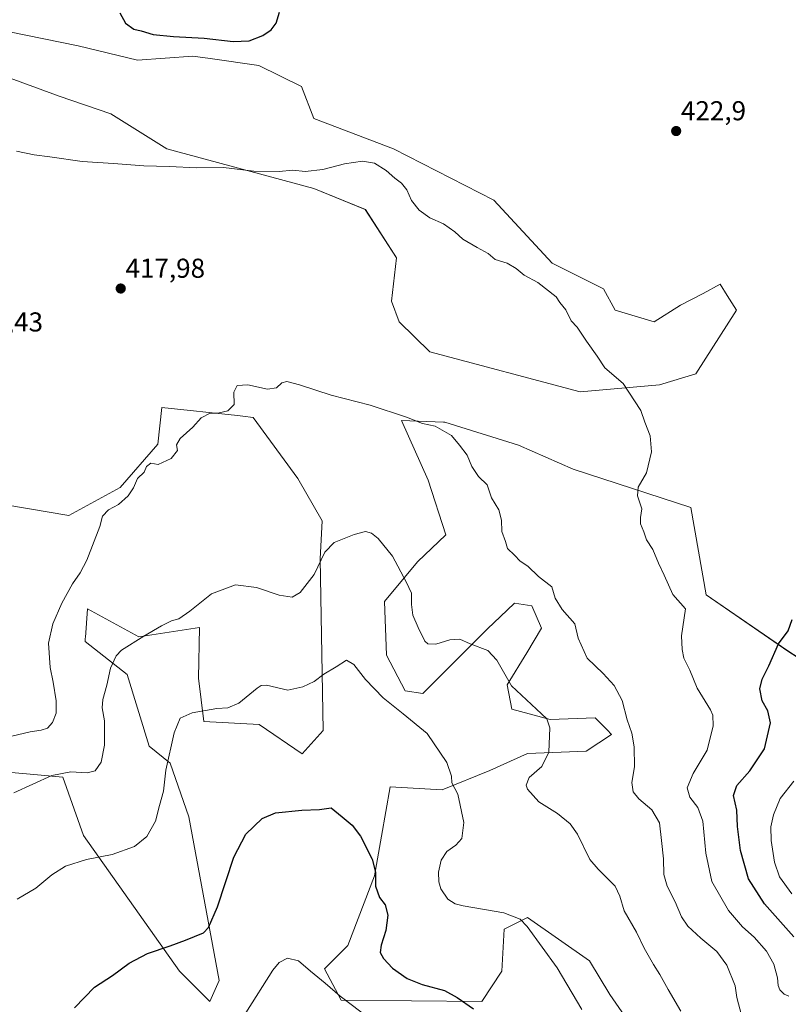
# Model space of a CAD drawing. Units: metres. Extents: x 611631 to 615108, y 4680743 to 4683112.
# Drawn here: x 612897 to 613179, y 4682207 to 4682568 of the extents above; entities that cross this region are included whole.
import ezdxf
from ezdxf.enums import TextEntityAlignment as Align

# ---------------------------------------------------------------- set-up
doc = ezdxf.new("R2010")
doc.units = ezdxf.units.M
doc.header["$MEASUREMENT"] = 0
for name, color, linetype, lineweight in [('Arbolado forestal CxS', 92, 'Continuous', 0), ('Carátula', 7, 'Continuous', 5), ('Cultivos herbáceos CxS', 92, 'Continuous', 0), ('Curva de nivel maestra', 36, 'Continuous', 30), ('Curva de nivel normal', 36, 'Continuous', 0), ('Matorral CxS', 135, 'Continuous', 0), ('Punto de cota en terreno', 7, 'Continuous', 0), ('Rótulo de punto de cota en terreno', 19, 'Continuous', 0)]:
    doc.layers.add(name, color=color, linetype=linetype, lineweight=lineweight)
doc.styles.add('Arial', font='txt', dxfattribs={"height": 0.2})

# ---------------------------------------------------------------- blocks, each defined once
blk = doc.blocks.new('*U150')
at = {"layer": 'Cultivos herbáceos CxS', "color": 92, "linetype": 'Continuous', "lineweight": 0}
for points in [[(612893.8363, 4682291.6491, 410.7134), (612903.2867, 4682290.7839, 409.8316), (612912.6281, 4682289.9293, 409.1717), (612920.1701, 4682268.5623, 405.6362), (612955.4195, 4682218.8551, 398.2172), (612966.5457, 4682207.7219, 396.3682), (612969.9685, 4682215.4287, 396.7026), (612958.8443, 4682275.3705, 402.6567), (612951.9973, 4682295.0657, 404.3427), (612944.2775, 4682301.3037, 405.8992), (612936.1659, 4682327.6045, 408.4307), (612920.7607, 4682339.5929, 411.3933), (612920.8493, 4682340.8333, 411.4386), (612920.8719, 4682341.1483, 411.4502), (612921.6171, 4682351.5819, 412.4238), (612940.4447, 4682341.3037, 409.3908), (612962.6967, 4682344.7291, 408.7077), (612962.3457, 4682326.1743, 406.4537), (612964.2467, 4682310.3663, 404.1313), (612984.6205, 4682309.2801, 403.1131), (613000.2993, 4682298.4707, 401.8539), (613008.0553, 4682307.0523, 402.602), (613006.9793, 4682369.9043, 409.5639), (613007.6913, 4682383.9083, 410.5814), (612998.8135, 4682399.4353, 412.2527), (612982.3815, 4682421.7943, 414.2297), (612978.5825, 4682422.2013, 414.5323), (612976.5855, 4682422.4151, 414.6252), (612948.8575, 4682425.3853, 415.6563), (612947.4867, 4682411.9873, 415.2885), (612933.5983, 4682396.1079, 415.0625), (612914.7703, 4682385.8359, 415.9917), (612884.4243, 4682390.9211, 419.4156)], [(612860.8899, 4682557.8977, 421.6728), (612911.2687, 4682539.5101, 421.3069), (612930.2127, 4682533.0647, 421.1528), (612950.7527, 4682520.2203, 420.2946), (613004.6705, 4682505.6615, 419.1303), (613023.4983, 4682497.9541, 418.8684), (613034.9773, 4682480.3131, 418.5777), (613033.0729, 4682464.3523, 417.4059), (613035.9131, 4682456.8401, 417.0206), (613047.1519, 4682445.8561, 416.6187), (613102.2341, 4682431.1645, 418.865), (613102.2341, 4682431.1645, 418.865), (613131.3319, 4682433.7299, 420.8948), (613144.6809, 4682437.7067, 421.8839), (613159.5751, 4682461.1315, 423.5419), (613156.1693, 4682466.4851, 423.5991), (613153.5841, 4682470.5497, 423.4846), (613147.3225, 4682467.2345, 423.0687), (613139.0351, 4682462.8469, 422.3993), (613129.3073, 4682456.7849, 421.5764), (613115.0727, 4682461.1319, 421.0466), (613110.7925, 4682468.8393, 421.1547), (613091.9647, 4682478.2573, 420.7506), (613070.5691, 4682501.3785, 421.8536), (613033.7685, 4682520.2189, 420.7381), (613004.6709, 4682531.3523, 421.4113), (613000.0717, 4682543.0837, 422.4575), (612984.5191, 4682550.7153, 423.8794), (612966.6209, 4682553.2761, 423.8829), (612960.2389, 4682554.1891, 423.9029), (612939.9659, 4682552.7365, 423.1188), (612918.2309, 4682557.8969, 423.0464), (612880.3681, 4682565.5885, 423.0134)], [(613202.3297, 4682320.7495, 429.4741), (613178.3657, 4682336.1639, 425.9273), (613148.4123, 4682356.7143, 421.5955), (613142.8239, 4682388.7069, 422.3112), (613099.6929, 4682402.8555, 418.1273), (613079.6493, 4682411.5829, 417.0009), (613052.6295, 4682420.0283, 415.5176), (613052.1147, 4682420.0487, 415.4691), (613036.7217, 4682420.6575, 414.4372), (613046.4875, 4682398.8095, 413.3123), (613053.0047, 4682378.7427, 413.0905), (613042.6023, 4682368.7935, 411.4982), (613030.4729, 4682354.3261, 408.3035), (613031.2569, 4682334.6617, 406.8306), (613038.1319, 4682321.5949, 405.9675), (613044.5247, 4682320.5837, 406.3048), (613068.3515, 4682344.4153, 411.0252), (613072.8933, 4682348.7223, 411.9371), (613078.1467, 4682353.7043, 413.0634), (613084.5397, 4682352.6881, 413.5857), (613088.0405, 4682344.5709, 413.5424), (613082.6865, 4682335.4583, 412.0888), (613075.5295, 4682323.7353, 409.9837), (613077.1525, 4682314.9039, 408.9898), (613091.2841, 4682311.0241, 410.4104), (613107.7763, 4682311.6883, 413.2771), (613112.1055, 4682307.2489, 413.913), (613113.7381, 4682305.5749, 414.2038), (613104.4511, 4682299.4811, 412.9564), (613082.8853, 4682298.6145, 409.2349), (613069.1583, 4682292.3447, 407.3827), (613051.6513, 4682285.2871, 404.4396), (613032.5453, 4682286.4231, 402.1637), (613029.3925, 4682268.3299, 400.7819), (613026.8591, 4682253.7915, 400.8103), (613017.0399, 4682228.2715, 397.363), (613008.4819, 4682219.7099, 395.3611), (613014.7007, 4682208.1937, 394.8138), (613066.2511, 4682207.7201, 400.4891), (613073.5259, 4682218.8531, 402.2686), (613074.3805, 4682234.2669, 403.9259), (613082.9395, 4682238.5477, 405.3283), (613105.6103, 4682222.6495, 406.386), (613113.0931, 4682210.2435, 406.8038), (613129.1537, 4682187.1683, 406.738)]]:
    blk.add_polyline3d(points, dxfattribs=at)
blk = doc.blocks.new('*U189')
at = {"layer": 'Curva de nivel normal', "color": 36, "linetype": 'Continuous', "lineweight": 0}
blk.add_polyline3d([(612979.72, 4682203.57, 395), (612989.63, 4682219.19, 395), (612991.9, 4682221.97, 395), (612994.96, 4682223.56, 395), (612998.96, 4682222.58, 395), (613003.37, 4682218.8, 395), (613008.79, 4682214.43, 395), (613014.26, 4682209.72, 395), (613025.4, 4682201.24, 395)], dxfattribs=at)
blk = doc.blocks.new('*U190')
at = {"layer": 'Curva de nivel normal', "color": 36, "linetype": 'Continuous', "lineweight": 0}
blk.add_polyline3d([(613102.88, 4682204.82, 405), (613093.86, 4682219.99, 405), (613082.83, 4682235.22, 405), (613080.2, 4682237.9, 405), (613074.22, 4682240.23, 405), (613059.3, 4682242.82, 405), (613056.37, 4682243.54, 405), (613053.77, 4682245.23, 405), (613051.2, 4682249, 405), (613050.39, 4682251.51, 405), (613050.36, 4682255.11, 405), (613051.3, 4682259.47, 405), (613053.33, 4682262.73, 405), (613056.63, 4682265.02, 405), (613058.85, 4682267.46, 405), (613059.59, 4682273.29, 405), (613057.39, 4682283.75, 405), (613055.17, 4682287.8, 405), (613055.08, 4682290.31, 405), (613053.4, 4682295.36, 405), (613046.17, 4682305.9, 405), (613037.38, 4682313.08, 405), (613030.05, 4682319.06, 405), (613023.51, 4682325.66, 405), (613019.3, 4682331.22, 405), (613016.63, 4682332.84, 405), (613012.78, 4682330.33, 405), (613008.24, 4682327.66, 405), (613004.78, 4682325.02, 405), (613000.63, 4682322.99, 405), (612995.07, 4682321.85, 405), (612987.31, 4682323.59, 405), (612985.3, 4682323.54, 405), (612983.82, 4682322.59, 405), (612977.09, 4682317.02, 405), (612973.13, 4682315.34, 405), (612969.11, 4682315.12, 405), (612960.06, 4682313.45, 405), (612955.61, 4682311.52, 405), (612953.48, 4682306.2, 405), (612950.33, 4682292.43, 405), (612949.48, 4682284.77, 405), (612948.08, 4682279.57, 405), (612946.56, 4682273.75, 405), (612943.39, 4682268.2, 405), (612938.85, 4682264.46, 405), (612930.76, 4682261.53, 405), (612921.3, 4682259.76, 405), (612913.64, 4682257.32, 405), (612908.64, 4682254.12, 405), (612902.77, 4682249.23, 405), (612895.84, 4682245.24, 405)], dxfattribs=at)
blk = doc.blocks.new('*U192')
at = {"layer": 'Curva de nivel normal', "color": 36, "linetype": 'Continuous', "lineweight": 0}
blk.add_polyline3d([(613178.78, 4682209.7, 420), (613176.96, 4682210.36, 420), (613175.46, 4682211.99, 420), (613174.76, 4682213.58, 420), (613174.57, 4682216.36, 420), (613173.27, 4682221.44, 420), (613170.58, 4682226.16, 420), (613166.02, 4682231.27, 420), (613161.76, 4682235.09, 420), (613156.6, 4682241.07, 420), (613150.54, 4682251.67, 420), (613148.31, 4682262.04, 420), (613147.23, 4682273.77, 420), (613145.38, 4682278.78, 420), (613142.45, 4682282.58, 420), (613141.49, 4682286.06, 420), (613143.72, 4682291.32, 420), (613148.74, 4682299.88, 420), (613150.97, 4682308.74, 420), (613150.89, 4682312.63, 420), (613150.07, 4682314.62, 420), (613145.13, 4682322.54, 420), (613142.45, 4682329.1, 420), (613140.25, 4682333.52, 420), (613139.64, 4682336.69, 420), (613139.42, 4682341.73, 420), (613140.85, 4682351.64, 420), (613136.17, 4682356.82, 420), (613133, 4682363.96, 420), (613130.92, 4682368.38, 420), (613128.86, 4682373.32, 420), (613126.57, 4682376.89, 420), (613125.56, 4682379.8, 420), (613124.39, 4682382.71, 420), (613124.35, 4682385.05, 420), (613124.82, 4682388.25, 420), (613123.26, 4682392.99, 420), (613123.49, 4682396.22, 420), (613126.57, 4682401.4, 420), (613128.43, 4682409.12, 420), (613127.92, 4682415.06, 420), (613125.95, 4682420.06, 420), (613124.54, 4682424.32, 420), (613118.06, 4682434.17, 420), (613111.3, 4682439.96, 420), (613108.45, 4682444.2, 420), (613104.52, 4682449.73, 420), (613101.17, 4682454.83, 420), (613098.97, 4682457.14, 420), (613096.95, 4682461.17, 420), (613094.76, 4682463.84, 420), (613093.5, 4682466.02, 420), (613086.75, 4682471.19, 420), (613081.68, 4682473.9, 420), (613078.78, 4682476.35, 420), (613075.44, 4682478.32, 420), (613071.14, 4682479.63, 420), (613068.54, 4682481.87, 420), (613064.48, 4682483.98, 420), (613059.28, 4682487.06, 420), (613056.36, 4682489.79, 420), (613052.12, 4682492.72, 420), (613047.17, 4682494.94, 420), (613043.18, 4682497.78, 420), (613040.46, 4682501.23, 420), (613038.68, 4682505.12, 420), (613036.81, 4682507.58, 420), (613034.29, 4682509.39, 420), (613031.19, 4682512.29, 420), (613026.86, 4682514.99, 420), (613022.45, 4682515.66, 420), (613015.88, 4682514.67, 420), (613007.9, 4682512.65, 420), (613001.4, 4682511.9, 420), (612996.96, 4682512.4, 420), (612991.96, 4682511.9, 420), (612982.63, 4682512.07, 420), (612971.5, 4682513.3, 420), (612961.78, 4682513.22, 420), (612951.62, 4682513.71, 420), (612942.27, 4682513.91, 420), (612931.19, 4682514.8, 420), (612919.76, 4682515.57, 420), (612907.86, 4682517.3, 420), (612902.09, 4682518.02, 420), (612895.63, 4682519.39, 420)], dxfattribs=at)
blk = doc.blocks.new('*U201')
at = {"layer": 'Curva de nivel normal', "color": 36, "linetype": 'Continuous', "lineweight": 0}
blk.add_polyline3d([(612894.64, 4682284.22, 410), (612908.64, 4682290.53, 410), (612915.56, 4682291.92, 410), (612921.54, 4682291.48, 410), (612924.49, 4682292.21, 410), (612926.71, 4682295.45, 410), (612927.88, 4682301.66, 410), (612927.94, 4682310.57, 410), (612927.1, 4682315.35, 410), (612927.24, 4682318.38, 410), (612928.69, 4682323.69, 410), (612930.05, 4682329.92, 410), (612932.19, 4682334.4, 410), (612934.08, 4682336.51, 410), (612942.34, 4682341.64, 410), (612948.74, 4682345.36, 410), (612952.45, 4682347.16, 410), (612955.2, 4682348.01, 410), (612959.13, 4682350.78, 410), (612967.08, 4682357.13, 410), (612975.94, 4682360.42, 410), (612983.57, 4682359.41, 410), (612991.97, 4682356.67, 410), (612996.63, 4682355.92, 410), (612999.66, 4682357.56, 410), (613004.75, 4682364.2, 410), (613008.64, 4682372.41, 410), (613012.1, 4682375.95, 410), (613019.45, 4682378.87, 410), (613023.58, 4682380, 410), (613025.72, 4682379.31, 410), (613028.25, 4682377.34, 410), (613033.49, 4682370.95, 410), (613038.48, 4682361.53, 410), (613040.42, 4682357.36, 410), (613040.44, 4682353.24, 410), (613040.96, 4682349.3, 410), (613042.9, 4682344.73, 410), (613045.29, 4682339.71, 410), (613046.4, 4682338.85, 410), (613049.29, 4682338.62, 410), (613054.49, 4682340.2, 410), (613058.08, 4682340.51, 410), (613061.92, 4682338.78, 410), (613068.42, 4682336.38, 410), (613071.69, 4682332.78, 410), (613077.06, 4682323.4, 410), (613088.09, 4682313.12, 410), (613090.06, 4682311.26, 410), (613091.14, 4682308, 410), (613090.74, 4682299.1, 410), (613088.25, 4682293.85, 410), (613083.56, 4682289.77, 410), (613082.47, 4682287.02, 410), (613082.88, 4682285.55, 410), (613087.1, 4682280.92, 410), (613093.9, 4682276.65, 410), (613098.53, 4682272.78, 410), (613101.25, 4682269.06, 410), (613105.78, 4682259.75, 410), (613108.89, 4682256.25, 410), (613115.1, 4682250.01, 410), (613116.78, 4682246.26, 410), (613118.4, 4682240.96, 410), (613122.84, 4682233.17, 410), (613125.67, 4682227.28, 410), (613129.13, 4682221.21, 410), (613131.5, 4682217.63, 410), (613134.46, 4682212.08, 410), (613139.11, 4682204.17, 410)], dxfattribs=at)
blk = doc.blocks.new('*U213')
at = {"layer": 'Curva de nivel maestra', "color": 36, "linetype": 'Continuous', "lineweight": 30}
blk.add_polyline3d([(612916.87, 4682205.42, 400), (612924.23, 4682212.95, 400), (612930.87, 4682217.26, 400), (612936.97, 4682221.74, 400), (612943.64, 4682225.34, 400), (612951.97, 4682228.13, 400), (612957.61, 4682230.13, 400), (612964.16, 4682232.82, 400), (612965.97, 4682234.83, 400), (612969.36, 4682242.42, 400), (612975.29, 4682260.57, 400), (612979.73, 4682269.02, 400), (612985.68, 4682274.76, 400), (612990.63, 4682276.91, 400), (613000.25, 4682277.86, 400), (613006.71, 4682278.02, 400), (613011.01, 4682278.66, 400), (613014.97, 4682275.43, 400), (613018.65, 4682272.34, 400), (613021.73, 4682268.27, 400), (613026.06, 4682259.82, 400), (613027.23, 4682255.16, 400), (613027.22, 4682249.94, 400), (613028.74, 4682245.79, 400), (613030.75, 4682243.08, 400), (613031.72, 4682239.34, 400), (613030.99, 4682233.74, 400), (613029.29, 4682228.36, 400), (613028.98, 4682225.64, 400), (613030.12, 4682223.43, 400), (613033.45, 4682219.89, 400), (613038.78, 4682216.17, 400), (613044.34, 4682213.95, 400), (613052.53, 4682211.72, 400), (613057.14, 4682209.12, 400), (613063.19, 4682204.98, 400)], dxfattribs=at)
blk = doc.blocks.new('5PATER')
at = {"layer": 'Carátula', "linetype": 'Continuous', "lineweight": 5}
h = blk.add_hatch(color=250, dxfattribs=at)
edge = h.paths.add_edge_path()
edge.add_ellipse((0, 0.01), major_axis=(-1.33, -1.34), ratio=0.999422, start_angle=0, end_angle=360)

msp = doc.modelspace()

# ---------------------------------------------------------------- linework, layer by layer
at = {"layer": 'Arbolado forestal CxS', "color": 92, "linetype": 'Continuous', "lineweight": 0}
for points in [[(612884.42, 4682390.92, 419.42), (612914.77, 4682385.84, 415.99), (612933.6, 4682396.11, 415.06), (612947.49, 4682411.99, 415.29), (612948.86, 4682425.39, 415.66), (612976.59, 4682422.42, 414.63), (612978.58, 4682422.2, 414.53), (612982.38, 4682421.79, 414.23), (612998.81, 4682399.44, 412.25), (613007.69, 4682383.91, 410.58), (613006.98, 4682369.9, 409.56), (613008.06, 4682307.05, 402.6), (613000.3, 4682298.47, 401.85), (612984.62, 4682309.28, 403.11), (612964.25, 4682310.37, 404.13), (612962.35, 4682326.17, 406.45), (612962.7, 4682344.73, 408.71), (612940.44, 4682341.3, 409.39), (612921.62, 4682351.58, 412.42), (612920.87, 4682341.15, 411.45), (612920.85, 4682340.83, 411.44), (612920.76, 4682339.59, 411.39), (612936.17, 4682327.6, 408.43), (612944.28, 4682301.3, 405.9), (612952, 4682295.07, 404.34), (612958.84, 4682275.37, 402.66), (612969.97, 4682215.43, 396.7), (612966.55, 4682207.72, 396.37), (612955.42, 4682218.86, 398.22), (612920.17, 4682268.56, 405.64), (612912.63, 4682289.93, 409.17), (612903.29, 4682290.78, 409.83), (612893.84, 4682291.65, 410.71)], [(612893.84, 4682291.65, 410.71), (612903.29, 4682290.78, 409.83), (612912.63, 4682289.93, 409.17), (612920.17, 4682268.56, 405.64), (612955.42, 4682218.86, 398.22), (612966.55, 4682207.72, 396.37), (612969.97, 4682215.43, 396.7), (612958.84, 4682275.37, 402.66), (612952, 4682295.07, 404.34), (612944.28, 4682301.3, 405.9), (612936.17, 4682327.6, 408.43), (612920.76, 4682339.59, 411.39), (612920.85, 4682340.83, 411.44), (612920.87, 4682341.15, 411.45), (612921.62, 4682351.58, 412.42), (612940.44, 4682341.3, 409.39), (612962.7, 4682344.73, 408.71), (612962.35, 4682326.17, 406.45), (612964.25, 4682310.37, 404.13), (612984.62, 4682309.28, 403.11), (613000.3, 4682298.47, 401.85), (613008.06, 4682307.05, 402.6), (613006.98, 4682369.9, 409.56), (613007.69, 4682383.91, 410.58), (612998.81, 4682399.44, 412.25), (612982.38, 4682421.79, 414.23), (612978.58, 4682422.2, 414.53), (612976.59, 4682422.42, 414.63), (612948.86, 4682425.39, 415.66), (612947.49, 4682411.99, 415.29), (612933.6, 4682396.11, 415.06), (612914.77, 4682385.84, 415.99), (612884.42, 4682390.92, 419.42)], [(613129.15, 4682187.17, 406.74), (613113.09, 4682210.24, 406.8), (613105.61, 4682222.65, 406.39), (613082.94, 4682238.55, 405.33), (613074.38, 4682234.27, 403.93), (613073.53, 4682218.85, 402.27), (613066.25, 4682207.72, 400.49), (613014.7, 4682208.19, 394.81), (613008.48, 4682219.71, 395.36), (613017.04, 4682228.27, 397.36), (613026.86, 4682253.79, 400.81), (613029.39, 4682268.33, 400.78), (613032.55, 4682286.42, 402.16), (613051.65, 4682285.29, 404.44), (613069.16, 4682292.34, 407.38), (613082.89, 4682298.61, 409.23), (613104.45, 4682299.48, 412.96), (613113.74, 4682305.57, 414.2), (613112.11, 4682307.25, 413.91), (613107.78, 4682311.69, 413.28), (613091.28, 4682311.02, 410.41), (613077.15, 4682314.9, 408.99), (613075.53, 4682323.74, 409.98), (613082.69, 4682335.46, 412.09), (613088.04, 4682344.57, 413.54), (613084.54, 4682352.69, 413.59), (613078.15, 4682353.7, 413.06), (613072.89, 4682348.72, 411.94), (613068.35, 4682344.42, 411.03), (613044.52, 4682320.58, 406.3), (613038.13, 4682321.59, 405.97), (613031.26, 4682334.66, 406.83), (613030.47, 4682354.33, 408.3), (613042.6, 4682368.79, 411.5), (613053, 4682378.74, 413.09), (613046.49, 4682398.81, 413.31), (613036.72, 4682420.66, 414.44), (613052.11, 4682420.05, 415.47), (613052.63, 4682420.03, 415.52), (613079.65, 4682411.58, 417), (613099.69, 4682402.86, 418.13), (613142.82, 4682388.71, 422.31), (613148.41, 4682356.71, 421.6), (613178.37, 4682336.16, 425.93), (613202.33, 4682320.75, 429.47)], [(613202.33, 4682320.75, 429.47), (613178.37, 4682336.16, 425.93), (613148.41, 4682356.71, 421.6), (613142.82, 4682388.71, 422.31), (613099.69, 4682402.86, 418.13), (613079.65, 4682411.58, 417), (613052.63, 4682420.03, 415.52), (613052.11, 4682420.05, 415.47), (613036.72, 4682420.66, 414.44), (613046.49, 4682398.81, 413.31), (613053, 4682378.74, 413.09), (613042.6, 4682368.79, 411.5), (613030.47, 4682354.33, 408.3), (613031.26, 4682334.66, 406.83), (613038.13, 4682321.59, 405.97), (613044.52, 4682320.58, 406.3), (613068.35, 4682344.42, 411.03), (613072.89, 4682348.72, 411.94), (613078.15, 4682353.7, 413.06), (613084.54, 4682352.69, 413.59), (613088.04, 4682344.57, 413.54), (613082.69, 4682335.46, 412.09), (613075.53, 4682323.74, 409.98), (613077.15, 4682314.9, 408.99), (613091.28, 4682311.02, 410.41), (613107.78, 4682311.69, 413.28), (613112.11, 4682307.25, 413.91), (613113.74, 4682305.57, 414.2), (613104.45, 4682299.48, 412.96), (613082.89, 4682298.61, 409.23), (613069.16, 4682292.34, 407.38), (613051.65, 4682285.29, 404.44), (613032.55, 4682286.42, 402.16), (613029.39, 4682268.33, 400.78), (613026.86, 4682253.79, 400.81), (613017.04, 4682228.27, 397.36), (613008.48, 4682219.71, 395.36), (613014.7, 4682208.19, 394.81), (613066.25, 4682207.72, 400.49), (613073.53, 4682218.85, 402.27), (613074.38, 4682234.27, 403.93), (613082.94, 4682238.55, 405.33), (613105.61, 4682222.65, 406.39), (613113.09, 4682210.24, 406.8), (613129.15, 4682187.17, 406.74)]]:
    msp.add_polyline3d(points, dxfattribs=at)
at = {"layer": 'Cultivos herbáceos CxS', "color": 92, "linetype": 'Continuous', "lineweight": 0}
for points in [[(613102.23, 4682431.16, 418.87), (613131.33, 4682433.73, 420.89), (613144.68, 4682437.71, 421.88), (613159.58, 4682461.13, 423.54), (613156.17, 4682466.49, 423.6), (613153.58, 4682470.55, 423.48), (613147.32, 4682467.23, 423.07), (613139.04, 4682462.85, 422.4), (613129.31, 4682456.78, 421.58), (613115.07, 4682461.13, 421.05), (613110.79, 4682468.84, 421.15), (613091.96, 4682478.26, 420.75), (613070.57, 4682501.38, 421.85), (613033.77, 4682520.22, 420.74), (613004.67, 4682531.35, 421.41), (613000.07, 4682543.08, 422.46), (612984.52, 4682550.72, 423.88), (612966.62, 4682553.28, 423.88), (612960.24, 4682554.19, 423.9), (612939.97, 4682552.74, 423.12), (612918.23, 4682557.9, 423.05), (612880.37, 4682565.59, 423.01)], [(612860.89, 4682557.9, 421.67), (612911.27, 4682539.51, 421.31), (612930.21, 4682533.06, 421.15), (612950.75, 4682520.22, 420.29), (613004.67, 4682505.66, 419.13), (613023.5, 4682497.95, 418.87), (613034.98, 4682480.31, 418.58), (613033.07, 4682464.35, 417.41), (613035.91, 4682456.84, 417.02), (613047.15, 4682445.86, 416.62), (613102.23, 4682431.16, 418.87)], [(612893.84, 4682291.65, 410.71), (612903.29, 4682290.78, 409.83), (612912.63, 4682289.93, 409.17), (612920.17, 4682268.56, 405.64), (612955.42, 4682218.86, 398.22), (612966.55, 4682207.72, 396.37), (612969.97, 4682215.43, 396.7), (612958.84, 4682275.37, 402.66), (612952, 4682295.07, 404.34), (612944.28, 4682301.3, 405.9), (612936.17, 4682327.6, 408.43), (612920.76, 4682339.59, 411.39), (612920.85, 4682340.83, 411.44), (612920.87, 4682341.15, 411.45), (612921.62, 4682351.58, 412.42), (612940.44, 4682341.3, 409.39), (612962.7, 4682344.73, 408.71), (612962.35, 4682326.17, 406.45), (612964.25, 4682310.37, 404.13), (612984.62, 4682309.28, 403.11), (613000.3, 4682298.47, 401.85), (613008.06, 4682307.05, 402.6), (613006.98, 4682369.9, 409.56), (613007.69, 4682383.91, 410.58), (612998.81, 4682399.44, 412.25), (612982.38, 4682421.79, 414.23), (612978.58, 4682422.2, 414.53), (612976.59, 4682422.42, 414.63), (612948.86, 4682425.39, 415.66), (612947.49, 4682411.99, 415.29), (612933.6, 4682396.11, 415.06), (612914.77, 4682385.84, 415.99), (612884.42, 4682390.92, 419.42)], [(613202.33, 4682320.75, 429.47), (613178.37, 4682336.16, 425.93), (613148.41, 4682356.71, 421.6), (613142.82, 4682388.71, 422.31), (613099.69, 4682402.86, 418.13), (613079.65, 4682411.58, 417), (613052.63, 4682420.03, 415.52), (613052.11, 4682420.05, 415.47), (613036.72, 4682420.66, 414.44), (613046.49, 4682398.81, 413.31), (613053, 4682378.74, 413.09), (613042.6, 4682368.79, 411.5), (613030.47, 4682354.33, 408.3), (613031.26, 4682334.66, 406.83), (613038.13, 4682321.59, 405.97), (613044.52, 4682320.58, 406.3), (613068.35, 4682344.42, 411.03), (613072.89, 4682348.72, 411.94), (613078.15, 4682353.7, 413.06), (613084.54, 4682352.69, 413.59), (613088.04, 4682344.57, 413.54), (613082.69, 4682335.46, 412.09), (613075.53, 4682323.74, 409.98), (613077.15, 4682314.9, 408.99), (613091.28, 4682311.02, 410.41), (613107.78, 4682311.69, 413.28), (613112.11, 4682307.25, 413.91), (613113.74, 4682305.57, 414.2), (613104.45, 4682299.48, 412.96), (613082.89, 4682298.61, 409.23), (613069.16, 4682292.34, 407.38), (613051.65, 4682285.29, 404.44), (613032.55, 4682286.42, 402.16), (613029.39, 4682268.33, 400.78), (613026.86, 4682253.79, 400.81), (613017.04, 4682228.27, 397.36), (613008.48, 4682219.71, 395.36), (613014.7, 4682208.19, 394.81), (613066.25, 4682207.72, 400.49), (613073.53, 4682218.85, 402.27), (613074.38, 4682234.27, 403.93), (613082.94, 4682238.55, 405.33), (613105.61, 4682222.65, 406.39), (613113.09, 4682210.24, 406.8), (613129.15, 4682187.17, 406.74)]]:
    msp.add_polyline3d(points, dxfattribs=at)
at = {"layer": 'Curva de nivel maestra', "color": 36, "linetype": 'Continuous', "lineweight": 30}
for points in [[(612933.47, 4682570.1, 425), (612935.58, 4682566.26, 425), (612938.69, 4682564.1, 425), (612941.34, 4682563.42, 425), (612945.7, 4682562.12, 425), (612953.23, 4682561.31, 425), (612964.4, 4682560.81, 425), (612975.06, 4682559.48, 425)], [(612975.06, 4682559.48, 425), (612980.96, 4682559.81, 425), (612985.96, 4682561.69, 425), (612989, 4682563.77, 425), (612990.87, 4682566.26, 425), (612992.04, 4682570.31, 425)], [(613180.59, 4682231.39, 425), (613169.86, 4682243.56, 425), (613163.9, 4682252.61, 425), (613161.06, 4682263.09, 425), (613159.96, 4682271.89, 425), (613159.68, 4682277.88, 425), (613158.42, 4682283.2, 425), (613159.66, 4682286.9, 425), (613164.46, 4682292.2, 425), (613169.84, 4682300.33, 425), (613171.98, 4682309.84, 425), (613171.08, 4682314.24, 425), (613168.97, 4682317.94, 425), (613168.08, 4682322.31, 425), (613168.9, 4682325.88, 425), (613171.43, 4682330.74, 425), (613175, 4682338.74, 425), (613178.44, 4682343.56, 425), (613179.92, 4682347.68, 425)]]:
    msp.add_polyline3d(points, dxfattribs=at)
at = {"layer": 'Curva de nivel normal', "color": 36, "linetype": 'Continuous', "lineweight": 0}
for points in [[(613161.36, 4682202.76, 415), (613159.66, 4682209.15, 415), (613159.01, 4682213.42, 415), (613155.99, 4682221.03, 415), (613152.37, 4682226.09, 415), (613146.47, 4682230.95, 415), (613141.74, 4682235.36, 415), (613139.36, 4682238.79, 415), (613137.05, 4682244.18, 415), (613134.11, 4682249.96, 415), (613132.9, 4682254.24, 415), (613132.84, 4682260.02, 415), (613132, 4682266.67, 415), (613131.29, 4682273.23, 415), (613128.46, 4682277.91, 415), (613123.73, 4682281.98, 415), (613121.65, 4682284.56, 415), (613121.12, 4682287.91, 415), (613122.14, 4682293.72, 415), (613122.07, 4682301.06, 415), (613121.13, 4682306.05, 415), (613119.46, 4682310.92, 415), (613117.58, 4682318.04, 415), (613114.75, 4682323.48, 415), (613110.69, 4682327.91, 415), (613104.75, 4682333.48, 415), (613101.54, 4682340.92, 415), (613100.24, 4682346.07, 415), (613095.69, 4682351.34, 415), (613093.04, 4682355.5, 415), (613091.81, 4682359.72, 415), (613086.97, 4682363.45, 415), (613083.09, 4682367.2, 415), (613080.28, 4682369.06, 415), (613078.15, 4682371.26, 415), (613075.61, 4682373.72, 415), (613074.89, 4682376.33, 415), (613073.51, 4682379.95, 415), (613073.37, 4682384.15, 415), (613072.44, 4682387.89, 415), (613069.8, 4682392.25, 415), (613068.21, 4682397.05, 415), (613064.93, 4682400.06, 415), (613062.5, 4682403.79, 415), (613060.85, 4682407.94, 415), (613058.07, 4682411.64, 415), (613055.12, 4682415.09, 415), (613049.1, 4682418.54, 415), (613044.43, 4682419.53, 415), (613038.62, 4682421.88, 415), (613025.22, 4682426.28, 415), (613011.03, 4682429.96, 415), (612999.34, 4682433.77, 415), (612994.67, 4682434.94, 415), (612992.86, 4682434.41, 415), (612990.96, 4682432.6, 415), (612987.7, 4682432.08, 415), (612980.49, 4682433.66, 415), (612976.56, 4682433.47, 415), (612975.26, 4682431.06, 415), (612975.38, 4682426.47, 415), (612973.12, 4682424.24, 415), (612969.38, 4682423.31, 415), (612966.64, 4682423.3, 415), (612963.3, 4682421.62, 415), (612960.26, 4682418.15, 415), (612955.66, 4682414.01, 415), (612954.34, 4682411.72, 415), (612954.61, 4682409.68, 415), (612952.32, 4682406.72, 415), (612947.55, 4682404.49, 415), (612944.9, 4682405.06, 415), (612943.29, 4682403.74, 415), (612942.42, 4682401.74, 415), (612940.04, 4682399.41, 415), (612938.55, 4682396.01, 415), (612936.59, 4682393.09, 415), (612932.97, 4682389.84, 415), (612929.34, 4682387.87, 415), (612927.2, 4682385.62, 415), (612926.13, 4682381.74, 415), (612921.42, 4682369.42, 415), (612919.02, 4682364.76, 415), (612916.17, 4682360.83, 415), (612912.26, 4682353.74, 415), (612908.96, 4682346.11, 415), (612907.42, 4682339.06, 415), (612907.96, 4682330.09, 415), (612909.07, 4682324.8, 415), (612910.15, 4682317.91, 415), (612910.19, 4682313.32, 415), (612908.81, 4682309.98, 415), (612906.95, 4682307.92, 415), (612904.64, 4682307.11, 415), (612900.64, 4682306.57, 415), (612893.97, 4682304.95, 415)], [(613179.8, 4682247.12, 430), (613175.36, 4682253.45, 430), (613173.5, 4682258.76, 430), (613172.28, 4682266.75, 430), (613172.18, 4682271.75, 430), (613173.08, 4682276.14, 430), (613175.6, 4682282.14, 430), (613180.62, 4682288.47, 430)]]:
    msp.add_polyline3d(points, dxfattribs=at)
at = {"layer": 'Matorral CxS', "color": 135, "linetype": 'Continuous', "lineweight": 0}
for points in [[(612880.37, 4682565.59, 423.01), (612918.23, 4682557.9, 423.05), (612939.97, 4682552.74, 423.12), (612960.24, 4682554.19, 423.9), (612966.62, 4682553.28, 423.88), (612984.52, 4682550.72, 423.88), (613000.07, 4682543.08, 422.46), (613004.67, 4682531.35, 421.41), (613033.77, 4682520.22, 420.74), (613070.57, 4682501.38, 421.85), (613091.96, 4682478.26, 420.75), (613110.79, 4682468.84, 421.15), (613115.07, 4682461.13, 421.05), (613129.31, 4682456.78, 421.58), (613139.04, 4682462.85, 422.4), (613147.32, 4682467.23, 423.07), (613153.58, 4682470.55, 423.48), (613156.17, 4682466.49, 423.6), (613159.58, 4682461.13, 423.54), (613144.68, 4682437.71, 421.88), (613131.33, 4682433.73, 420.89), (613102.23, 4682431.16, 418.87), (613102.23, 4682431.16, 418.87), (613047.15, 4682445.86, 416.62), (613035.91, 4682456.84, 417.02), (613033.07, 4682464.35, 417.41), (613034.98, 4682480.31, 418.58), (613023.5, 4682497.95, 418.87), (613004.67, 4682505.66, 419.13), (612950.75, 4682520.22, 420.29), (612930.21, 4682533.06, 421.15), (612911.27, 4682539.51, 421.31), (612860.89, 4682557.9, 421.67)], [(613102.23, 4682431.16, 418.87), (613131.33, 4682433.73, 420.89), (613144.68, 4682437.71, 421.88), (613159.58, 4682461.13, 423.54), (613156.17, 4682466.49, 423.6), (613153.58, 4682470.55, 423.48), (613147.32, 4682467.23, 423.07), (613139.04, 4682462.85, 422.4), (613129.31, 4682456.78, 421.58), (613115.07, 4682461.13, 421.05), (613110.79, 4682468.84, 421.15), (613091.96, 4682478.26, 420.75), (613070.57, 4682501.38, 421.85), (613033.77, 4682520.22, 420.74), (613004.67, 4682531.35, 421.41), (613000.07, 4682543.08, 422.46), (612984.52, 4682550.72, 423.88), (612966.62, 4682553.28, 423.88), (612960.24, 4682554.19, 423.9), (612939.97, 4682552.74, 423.12), (612918.23, 4682557.9, 423.05), (612880.37, 4682565.59, 423.01)], [(612860.89, 4682557.9, 421.67), (612911.27, 4682539.51, 421.31), (612930.21, 4682533.06, 421.15), (612950.75, 4682520.22, 420.29), (613004.67, 4682505.66, 419.13), (613023.5, 4682497.95, 418.87), (613034.98, 4682480.31, 418.58), (613033.07, 4682464.35, 417.41), (613035.91, 4682456.84, 417.02), (613047.15, 4682445.86, 416.62), (613102.23, 4682431.16, 418.87)]]:
    msp.add_polyline3d(points, dxfattribs=at)

# ---------------------------------------------------------------- block references
at = {"layer": 'Cultivos herbáceos CxS', "color": 92, "linetype": 'Continuous', "lineweight": 0}
msp.add_blockref('*U150', (0, 0), dxfattribs=at)
at = {"layer": 'Curva de nivel maestra', "color": 36, "linetype": 'Continuous', "lineweight": 30}
msp.add_blockref('*U213', (0, 0), dxfattribs=at)
at = {"layer": 'Curva de nivel normal', "color": 36, "linetype": 'Continuous', "lineweight": 0}
for name in ['*U190', '*U201', '*U192', '*U189']:
    msp.add_blockref(name, (0, 0), dxfattribs=at)
at = {"layer": 'Punto de cota en terreno', "linetype": 'Continuous', "lineweight": 0}
for p in [(613137.43, 4682526.72, 422.9), (612933.84, 4682469, 417.98)]:
    msp.add_blockref('5PATER', p, dxfattribs=at)

# ---------------------------------------------------------------- texts
at = {"layer": 'Rótulo de punto de cota en terreno', "color": 19, "linetype": 'Continuous', "lineweight": 0, "style": 'Arial'}
for s, p in [('422,9', (613139.19, 4682528.48)), ('417,98', (612935.6, 4682470.76)), ('418,43', (612876.21, 4682451.07))]:
    msp.add_text(s, height=7, dxfattribs=at).set_placement(p, align=Align.BOTTOM_LEFT)

doc.saveas('drawing.dxf')
